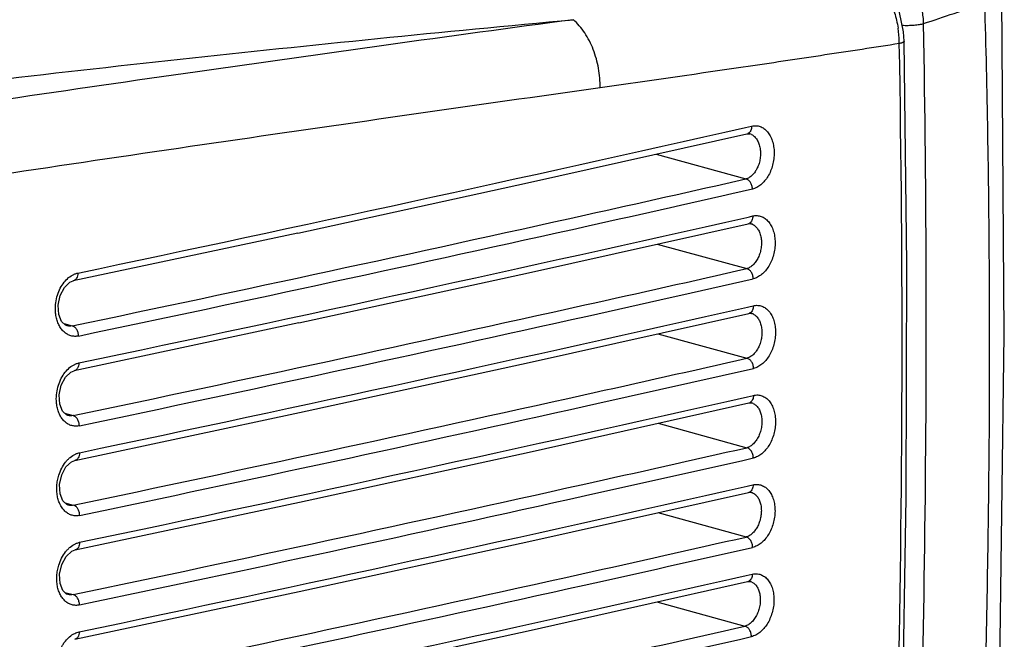
# Model space of a CAD drawing. Units: inches. Extents: x -981 to 1385, y -1472 to 563.
# Drawn here: x 1033 to 1087, y -1213 to -1179 of the extents above; entities that cross this region are included whole.
import ezdxf

# ---------------------------------------------------------------- set-up
doc = ezdxf.new("R2010")
doc.units = ezdxf.units.IN
doc.header["$LTSCALE"] = 0.64311
doc.header["$MEASUREMENT"] = 0
doc.layers.get('0').update_dxf_attribs({"linetype": 'CONTINUOUS'})

msp = doc.modelspace()

# ---------------------------------------------------------------- linework, layer by layer
at = {"color": 7, "linetype": 'Continuous'}
for p, q in [((1087.221, -1196.105), (1087.076, -1177.131)), ((1081.756, -1180.086), (1081.722, -1179.57)), ((1081.756, -1180.086), (1081.756, -1180.086)), ((1081.895, -1192.271), (1081.756, -1180.086)), ((1073.094, -1184.801), (1073.251, -1184.765)), ((1073.251, -1184.765), (1073.426, -1184.726)), ((1073.329, -1185.154), (1073.337, -1185.156)), ((1068.212, -1186.262), (1073.114, -1187.613)), ((1073.157, -1189.711), (1073.313, -1189.676)), ((1073.313, -1189.676), (1073.487, -1189.636)), ((1073.391, -1190.06), (1073.398, -1190.062)), ((1048.648, -1190.571), (1036.387, -1193.182)), ((1068.274, -1191.169), (1073.156, -1192.514)), ((1073.192, -1194.614), (1073.348, -1194.579)), ((1073.348, -1194.579), (1073.522, -1194.539)), ((1073.425, -1194.959), (1073.432, -1194.961)), ((1035.878, -1195.514), (1036.337, -1195.64)), ((1036.055, -1195.637), (1035.974, -1195.606)), ((1036.054, -1195.637), (1036.049, -1195.635)), ((1048.71, -1195.478), (1036.448, -1198.088)), ((1068.309, -1196.068), (1073.172, -1197.408)), ((1073.201, -1199.509), (1073.356, -1199.474)), ((1073.356, -1199.474), (1073.53, -1199.435)), ((1073.432, -1199.85), (1073.439, -1199.852)), ((1035.922, -1200.415), (1036.38, -1200.541)), ((1036.098, -1200.538), (1036.018, -1200.508)), ((1036.098, -1200.538), (1036.093, -1200.537)), ((1068.316, -1200.959), (1073.161, -1202.294)), ((1036.484, -1202.987), (1036.483, -1202.987)), ((1073.182, -1204.397), (1073.337, -1204.362)), ((1073.337, -1204.362), (1073.511, -1204.323)), ((1073.257, -1204.734), (1073.256, -1204.734)), ((1073.416, -1204.735), (1073.42, -1204.736)), ((1035.94, -1205.31), (1036.395, -1205.435)), ((1036.115, -1205.432), (1036.036, -1205.402)), ((1036.114, -1205.432), (1036.109, -1205.43)), ((1068.297, -1205.844), (1073.123, -1207.173)), ((1036.492, -1207.878), (1036.491, -1207.879)), ((1073.137, -1209.278), (1073.291, -1209.243)), ((1073.291, -1209.243), (1073.464, -1209.204)), ((1073.366, -1209.611), (1073.373, -1209.613)), ((1035.931, -1210.197), (1036.384, -1210.321)), ((1036.104, -1210.318), (1036.027, -1210.289)), ((1036.104, -1210.318), (1036.098, -1210.317)), ((1068.251, -1210.72), (1073.058, -1212.045)), ((1036.472, -1212.763), (1036.471, -1212.763))]:
    msp.add_line(p, q, dxfattribs=at)
for points in [[(1081.722, -1179.57), (1081.501, -1178.513), (1081.088, -1177.54)], [(1048.648, -1190.571), (1061.184, -1187.835), (1073.172, -1185.153)], [(1073.171, -1185.153), (1073.3, -1185.147), (1073.337, -1185.156)], [(1048.71, -1195.478), (1061.246, -1192.742), (1073.234, -1190.059)], [(1073.233, -1190.059), (1073.361, -1190.054), (1073.398, -1190.062)], [(1081.66, -1217.172), (1081.863, -1205.019), (1081.895, -1192.271)], [(1035.601, -1195.01), (1035.567, -1194.503), (1035.677, -1193.978), (1035.905, -1193.541), (1036.205, -1193.256), (1036.387, -1193.182)], [(1035.974, -1195.606), (1035.759, -1195.4), (1035.601, -1195.01)], [(1036.484, -1202.987), (1048.744, -1200.377), (1061.28, -1197.641), (1073.268, -1194.958)], [(1073.268, -1194.958), (1073.394, -1194.952), (1073.432, -1194.961)], [(1086.298, -1234.603), (1086.957, -1215.638), (1087.221, -1196.105)], [(1035.652, -1199.916), (1035.62, -1199.41), (1035.733, -1198.886), (1035.963, -1198.449), (1036.266, -1198.163), (1036.448, -1198.088)], [(1036.018, -1200.508), (1035.806, -1200.304), (1035.652, -1199.916)], [(1036.492, -1207.878), (1048.752, -1205.268), (1061.288, -1202.532), (1073.276, -1199.85)], [(1073.275, -1199.85), (1073.401, -1199.844), (1073.439, -1199.852)], [(1035.675, -1204.815), (1035.647, -1204.31), (1035.762, -1203.786), (1035.995, -1203.348), (1036.3, -1203.062), (1036.483, -1202.987)], [(1036.036, -1205.402), (1035.827, -1205.201), (1035.675, -1204.815)], [(1036.472, -1212.763), (1048.733, -1210.152), (1061.269, -1207.416), (1073.257, -1204.734)], [(1073.256, -1204.734), (1073.38, -1204.728), (1073.42, -1204.736)], [(1035.672, -1209.707), (1035.646, -1209.202), (1035.764, -1208.678), (1035.999, -1208.241), (1036.307, -1207.954), (1036.491, -1207.879)], [(1036.027, -1210.289), (1035.821, -1210.091), (1035.672, -1209.707)], [(1036.426, -1217.639), (1048.686, -1215.029), (1061.223, -1212.293), (1073.21, -1209.61)], [(1073.209, -1209.611), (1073.333, -1209.604), (1073.373, -1209.613)]]:
    msp.add_lwpolyline(points, dxfattribs=at)
for centre, radius, start, end in [((553.259, 404.386), 1669.712, 288.490969, 288.61126), ((175.538, -1195.422), 907.423, 357.425717, 1.02914), ((1075.484, -1180.291), 6.006, 1.7263, 8.8194), ((194.51, -1196.479), 887.129, 358.663587, 1.05017), ((1075.705, -1180.281), 5.786, 0.6012, 1.6906), ((532.184, 1206.773), 2451.981, 281.872392, 282.744357), ((1073.115, -1184.898), 0.261, 282.7058, 299.4845), ((1073.186, -1185.682), 0.547, 64.1888, 74.0238), ((557.996, 1086.324), 2331.552, 282.543746, 282.763863), ((558.029, 1087.228), 2333.042, 282.538121, 282.763745), ((533.678, 1195.912), 2443.806, 281.869717, 282.542262), ((532.25, 1201.838), 2451.956, 281.872408, 282.744401), ((1073.176, -1189.805), 0.26, 282.7015, 299.2726), ((1073.249, -1190.582), 0.541, 64.7187, 74.0159), ((533.653, 1197.116), 2445.602, 281.86975, 282.536708), ((557.981, 1081.676), 2331.812, 282.541423, 282.763859), ((558.019, 1082.553), 2333.279, 282.535843, 282.763765), ((533.642, 1191.373), 2444.176, 281.869761, 282.539969), ((532.289, 1196.911), 2451.931, 281.872424, 282.744444), ((533.622, 1192.548), 2445.947, 281.86981, 282.534459), ((1073.211, -1194.704), 0.26, 282.6974, 299.0605), ((1073.285, -1195.475), 0.535, 65.3218, 74.0164), ((557.955, 1076.97), 2332.004, 282.539704, 282.763855), ((557.997, 1077.819), 2333.447, 282.534168, 282.763786), ((533.6, 1186.747), 2444.45, 281.869793, 282.538272), ((532.302, 1191.991), 2451.906, 281.872441, 282.744488), ((533.585, 1187.893), 2446.195, 281.869858, 282.532807), ((1073.219, -1199.596), 0.26, 282.6935, 298.8483), ((1073.294, -1200.361), 0.529, 65.8804, 74.0206), ((557.916, 1072.205), 2332.129, 282.538589, 282.763853), ((557.963, 1073.027), 2333.548, 282.533098, 282.763808), ((533.552, 1182.035), 2444.628, 281.869814, 282.537171), ((532.287, 1187.078), 2451.882, 281.872457, 282.744531), ((533.541, 1183.151), 2446.348, 281.869894, 282.53175), ((1073.199, -1204.48), 0.26, 282.6913, 298.6375), ((557.865, 1067.382), 2332.187, 282.538077, 282.763852), ((557.916, 1068.177), 2333.582, 282.53263, 282.763832), ((533.496, 1177.236), 2444.71, 281.869824, 282.536665), ((532.245, 1182.173), 2451.857, 281.872473, 282.744577), ((533.49, 1178.323), 2446.404, 281.869919, 282.531289), ((1073.153, -1209.357), 0.26, 282.6861, 298.4237), ((1073.23, -1210.111), 0.518, 66.9269, 74.0211), ((557.802, 1062.501), 2332.176, 282.538167, 282.763852), ((557.857, 1063.268), 2333.548, 282.532765, 282.763856)]:
    msp.add_arc(centre, radius, start, end, dxfattribs=at)
for points, start_tangent, end_tangent in [([(1066.673, -1157.81), (1006.569, -1169.514), (944.976, -1180.829), (881.94, -1191.746), (817.508, -1202.257)], (-0.980495, -0.196546), (-0.987706, -0.156324)), ([(1016.536, -1180.187), (1026.899, -1178.928), (1037.22, -1177.761), (1047.496, -1176.691), (1057.728, -1175.721)], (0.992199, 0.124666), (0.995998, 0.089376)), ([(1082.817, -1179.123), (1082.736, -1178.388), (1082.525, -1177.676), (1082.2, -1177.032), (1081.782, -1176.493)], (-0.019484, 0.99981), (-0.69264, 0.721283)), ([(1080.925, -1177.753), (1081.228, -1178.534), (1081.419, -1179.37)], (0.431917, -0.901914), (0.153264, -0.988185)), ([(1086.141, -1178.012), (1086.304, -1185.109), (1086.388, -1192.219), (1086.398, -1199.339), (1086.335, -1206.469), (1085.995, -1220.755), (1085.35, -1235.069)], (0.028944, -0.999581), (-0.056513, -0.998402)), ([(1020.532, -1183.612), (1042.237, -1181.069), (1053.001, -1179.943), (1063.697, -1178.914)], (0.992231, 0.124412), (0.995786, 0.091705)), ([(1063.697, -1178.914), (1053.474, -1180.306), (1043.167, -1181.757), (1022.28, -1184.831)], (-0.991154, -0.13272), (-0.988732, -0.149694)), ([(1065.156, -1182.634), (1065.138, -1182.101), (1065.069, -1181.568), (1064.949, -1181.046), (1064.781, -1180.544), (1064.568, -1180.072), (1064.312, -1179.638), (1064.019, -1179.249), (1063.697, -1178.914)], (0.01646, 0.999865), (-0.73932, 0.673355)), ([(1081.644, -1179.218), (1081.972, -1179.224), (1082.3, -1179.209), (1082.454, -1179.193), (1082.593, -1179.173), (1082.716, -1179.15), (1082.817, -1179.123)], (0.998637, -0.052198), (0.953899, 0.300129)), ([(1081.49, -1180.22), (1077.432, -1180.843), (1073.357, -1181.451), (1065.156, -1182.634)], (-0.98802, -0.154328), (-0.990131, -0.140144)), ([(1081.756, -1180.086), (1081.752, -1180.104), (1081.739, -1180.122), (1081.717, -1180.139), (1081.687, -1180.157), (1081.649, -1180.174), (1081.603, -1180.19), (1081.55, -1180.205), (1081.49, -1180.22)], (0.016879, -0.999858), (-0.976181, -0.216959)), ([(1065.156, -1182.634), (1054.991, -1184.08), (1044.723, -1185.565), (1034.352, -1187.097), (1023.88, -1188.681)], (-0.990132, -0.140134), (-0.988497, -0.151244)), ([(1073.426, -1184.726), (1073.661, -1184.705), (1073.888, -1184.752), (1074.099, -1184.863), (1074.285, -1185.035), (1074.439, -1185.263), (1074.555, -1185.536), (1074.629, -1185.845), (1074.656, -1186.177), (1074.636, -1186.518), (1074.571, -1186.857), (1074.463, -1187.179), (1074.315, -1187.472), (1074.136, -1187.726), (1073.93, -1187.93), (1073.706, -1188.078), (1073.472, -1188.164)], (0.975274, 0.221), (-0.975286, -0.220948)), ([(1073.426, -1184.726), (1073.415, -1184.853), (1073.379, -1184.968), (1073.32, -1185.061), (1073.243, -1185.125)], (0.018628, -0.999826), (-0.870617, -0.491961)), ([(1073.425, -1185.189), (1073.508, -1185.238), (1073.587, -1185.303), (1073.659, -1185.382), (1073.723, -1185.474), (1073.826, -1185.693), (1073.89, -1185.949)], (0.900794, -0.434246), (0.15608, -0.987744)), ([(1073.89, -1185.949), (1073.911, -1186.217), (1073.891, -1186.493), (1073.832, -1186.763), (1073.737, -1187.013), (1073.611, -1187.232), (1073.46, -1187.41), (1073.292, -1187.539), (1073.114, -1187.613)], (0.15608, -0.987744), (-0.970423, -0.24141)), ([(1073.472, -1188.164), (1073.464, -1188.07), (1073.443, -1187.976), (1073.365, -1187.806), (1073.249, -1187.679), (1073.114, -1187.613)], (-0.014319, 0.999897), (-0.976165, 0.217028)), ([(1073.487, -1189.636), (1073.476, -1189.763), (1073.44, -1189.877), (1073.381, -1189.968), (1073.304, -1190.032)], (0.012481, -0.999922), (-0.872423, -0.488752)), ([(1073.48, -1190.093), (1073.563, -1190.14), (1073.64, -1190.203), (1073.711, -1190.279), (1073.774, -1190.368), (1073.876, -1190.581), (1073.94, -1190.831)], (0.904673, -0.426106), (0.162506, -0.986708)), ([(1073.487, -1189.636), (1073.722, -1189.616), (1073.949, -1189.662), (1074.159, -1189.773), (1074.344, -1189.945), (1074.497, -1190.171), (1074.611, -1190.444), (1074.682, -1190.752), (1074.708, -1191.084), (1074.687, -1191.425), (1074.62, -1191.763), (1074.51, -1192.085), (1074.361, -1192.378), (1074.18, -1192.631), (1073.973, -1192.836), (1073.749, -1192.983), (1073.515, -1193.069)], (0.975272, 0.221006), (-0.97529, -0.220926)), ([(1073.94, -1190.831), (1073.962, -1191.101), (1073.943, -1191.379), (1073.884, -1191.652), (1073.84, -1191.782), (1073.788, -1191.905), (1073.66, -1192.128), (1073.507, -1192.309), (1073.337, -1192.439), (1073.156, -1192.514)], (0.162506, -0.986708), (-0.970426, -0.241399)), ([(1036.637, -1192.755), (1036.621, -1192.908), (1036.57, -1193.039), (1036.533, -1193.091), (1036.49, -1193.133), (1036.441, -1193.163), (1036.387, -1193.181)], (0.017668, -0.999844), (-0.97879, -0.204868)), ([(1036.416, -1192.829), (1036.47, -1192.806), (1036.637, -1192.755)], (0.908138, 0.418672), (0.978595, 0.205797)), ([(1073.515, -1193.069), (1073.507, -1192.974), (1073.486, -1192.88), (1073.453, -1192.79), (1073.409, -1192.709), (1073.293, -1192.581), (1073.156, -1192.514)], (-0.008167, 0.999967), (-0.976165, 0.217028)), ([(1035.531, -1193.954), (1035.684, -1193.582), (1035.891, -1193.26), (1036.139, -1193.005), (1036.416, -1192.829)], (0.302567, 0.953128), (0.908138, 0.418672)), ([(1035.444, -1195.077), (1035.416, -1194.802), (1035.531, -1193.954)], (-0.165045, 0.986286), (0.302567, 0.953128)), ([(1073.522, -1194.539), (1073.51, -1194.665), (1073.473, -1194.778), (1073.414, -1194.869), (1073.337, -1194.931)], (0.006323, -0.99998), (-0.874218, -0.485534)), ([(1073.522, -1194.539), (1073.757, -1194.519), (1073.983, -1194.565), (1074.192, -1194.675), (1074.376, -1194.847), (1074.527, -1195.073), (1074.64, -1195.345), (1074.709, -1195.652), (1074.733, -1195.983), (1074.71, -1196.324), (1074.642, -1196.662), (1074.53, -1196.983), (1074.38, -1197.276), (1074.198, -1197.529), (1073.99, -1197.734), (1073.765, -1197.881), (1073.53, -1197.967)], (0.975273, 0.221005), (-0.975296, -0.220904)), ([(1036.683, -1196.193), (1036.471, -1196.213), (1036.264, -1196.182), (1036.069, -1196.101), (1035.891, -1195.973), (1035.736, -1195.801), (1035.607, -1195.59), (1035.509, -1195.347), (1035.444, -1195.077)], (-0.978577, -0.205882), (-0.165045, 0.986286)), ([(1073.508, -1194.989), (1073.589, -1195.035), (1073.665, -1195.094), (1073.798, -1195.254), (1073.899, -1195.46), (1073.963, -1195.703)], (0.909017, -0.416759), (0.171327, -0.985214)), ([(1036.337, -1195.64), (1036.194, -1195.655), (1036.054, -1195.637)], (-0.975734, -0.218961), (-0.967627, 0.252385)), ([(1036.683, -1196.193), (1036.675, -1196.099), (1036.655, -1196.005), (1036.579, -1195.835), (1036.468, -1195.707), (1036.337, -1195.64)], (-0.013492, 0.999909), (-0.972892, 0.231261)), ([(1073.963, -1195.703), (1073.987, -1195.973), (1073.969, -1196.254), (1073.91, -1196.53), (1073.813, -1196.788), (1073.683, -1197.015), (1073.528, -1197.199), (1073.355, -1197.332), (1073.172, -1197.408)], (0.171327, -0.985214), (-0.970428, -0.241392)), ([(1073.53, -1197.967), (1073.523, -1197.872), (1073.503, -1197.777), (1073.47, -1197.686), (1073.425, -1197.604), (1073.309, -1197.475), (1073.172, -1197.408)], (-0.002002, 0.999998), (-0.976165, 0.217028)), ([(1035.582, -1198.881), (1035.736, -1198.505), (1035.944, -1198.178), (1036.195, -1197.919), (1036.475, -1197.741)], (0.300024, 0.953932), (0.907709, 0.4196)), ([(1036.698, -1197.666), (1036.682, -1197.817), (1036.631, -1197.947), (1036.594, -1197.999), (1036.551, -1198.04), (1036.502, -1198.07), (1036.449, -1198.088)], (0.011712, -0.999931), (-0.978799, -0.204824)), ([(1036.475, -1197.741), (1036.531, -1197.717), (1036.698, -1197.666)], (0.907709, 0.4196), (0.978598, 0.205782)), ([(1035.499, -1200.01), (1035.469, -1199.734), (1035.582, -1198.881)], (-0.172148, 0.985071), (0.300024, 0.953932)), ([(1073.53, -1199.435), (1073.517, -1199.559), (1073.48, -1199.671), (1073.421, -1199.761), (1073.344, -1199.824)], (0.000152, -1), (-0.876002, -0.482307)), ([(1073.53, -1199.435), (1073.764, -1199.414), (1073.99, -1199.46), (1074.198, -1199.57), (1074.38, -1199.741), (1074.53, -1199.967), (1074.641, -1200.238), (1074.709, -1200.545), (1074.731, -1200.875), (1074.707, -1201.216), (1074.636, -1201.553), (1074.523, -1201.874), (1074.372, -1202.167), (1074.188, -1202.42), (1073.979, -1202.624), (1073.754, -1202.772), (1073.519, -1202.857)], (0.975275, 0.220994), (-0.9753, -0.220886)), ([(1036.726, -1201.099), (1036.516, -1201.118), (1036.312, -1201.089), (1036.12, -1201.011), (1035.944, -1200.886), (1035.79, -1200.719), (1035.662, -1200.513), (1035.564, -1200.274), (1035.499, -1200.01)], (-0.978577, -0.205883), (-0.172148, 0.985071)), ([(1073.51, -1199.878), (1073.589, -1199.922), (1073.664, -1199.979), (1073.794, -1200.133), (1073.895, -1200.332), (1073.959, -1200.568)], (0.912964, -0.40804), (0.179899, -0.983685)), ([(1036.38, -1200.541), (1036.237, -1200.557), (1036.098, -1200.538)], (-0.975734, -0.218958), (-0.967707, 0.252077)), ([(1036.726, -1201.099), (1036.718, -1201.004), (1036.698, -1200.91), (1036.666, -1200.82), (1036.623, -1200.738), (1036.511, -1200.609), (1036.38, -1200.541)], (-0.007531, 0.999972), (-0.972892, 0.231261)), ([(1073.959, -1200.568), (1073.985, -1200.839), (1073.968, -1201.122), (1073.909, -1201.402), (1073.811, -1201.664), (1073.679, -1201.894), (1073.521, -1202.082), (1073.346, -1202.217), (1073.161, -1202.294)], (0.179899, -0.983685), (-0.970429, -0.241387)), ([(1073.519, -1202.857), (1073.513, -1202.762), (1073.493, -1202.666), (1073.46, -1202.575), (1073.415, -1202.492), (1073.299, -1202.362), (1073.161, -1202.294)], (0.004175, 0.999991), (-0.976165, 0.217028)), ([(1035.605, -1203.801), (1035.76, -1203.42), (1035.971, -1203.088), (1036.093, -1202.947), (1036.225, -1202.825), (1036.508, -1202.644)], (0.297489, 0.954725), (0.907289, 0.420508)), ([(1036.733, -1202.569), (1036.716, -1202.719), (1036.665, -1202.847), (1036.628, -1202.898), (1036.585, -1202.939), (1036.536, -1202.969), (1036.484, -1202.987)], (0.005745, -0.999983), (-0.978808, -0.204781)), ([(1036.508, -1202.644), (1036.564, -1202.62), (1036.733, -1202.569)], (0.907289, 0.420508), (0.978601, 0.205769)), ([(1035.527, -1204.935), (1035.495, -1204.659), (1035.498, -1204.373), (1035.535, -1204.084), (1035.605, -1203.801)], (-0.179136, 0.983824), (0.297489, 0.954725)), ([(1073.511, -1204.323), (1073.497, -1204.447), (1073.46, -1204.558), (1073.401, -1204.647), (1073.324, -1204.708)], (-0.005999, -0.999982), (-0.877764, -0.479094)), ([(1073.511, -1204.323), (1073.745, -1204.302), (1073.859, -1204.317), (1073.97, -1204.348), (1074.076, -1204.395), (1074.177, -1204.458), (1074.358, -1204.629), (1074.506, -1204.853), (1074.616, -1205.123), (1074.682, -1205.428), (1074.703, -1205.757), (1074.677, -1206.096), (1074.605, -1206.433), (1074.491, -1206.754), (1074.338, -1207.047), (1074.154, -1207.301), (1073.944, -1207.506), (1073.716, -1207.654), (1073.481, -1207.74)], (0.975293, 0.220917), (-0.975251, -0.2211)), ([(1036.741, -1205.997), (1036.535, -1206.016), (1036.333, -1205.988), (1036.143, -1205.912), (1035.969, -1205.791), (1035.817, -1205.628), (1035.69, -1205.427), (1035.592, -1205.194), (1035.527, -1204.935)], (-0.978578, -0.205878), (-0.179136, 0.983824)), ([(1073.42, -1204.736), (1073.508, -1204.77), (1073.591, -1204.821)], (0.961266, -0.275622), (0.809464, -0.58717)), ([(1073.591, -1204.821), (1073.729, -1204.956), (1073.839, -1205.139), (1073.915, -1205.362), (1073.953, -1205.614)], (0.809464, -0.58717), (0.069982, -0.997548)), ([(1036.395, -1205.435), (1036.253, -1205.45), (1036.114, -1205.432)], (-0.975735, -0.218953), (-0.967813, 0.251671)), ([(1036.741, -1205.997), (1036.735, -1205.901), (1036.715, -1205.806), (1036.683, -1205.716), (1036.64, -1205.633), (1036.528, -1205.503), (1036.395, -1205.435)], (-0.001556, 0.999999), (-0.972892, 0.231261)), ([(1073.953, -1205.614), (1073.952, -1205.871), (1073.915, -1206.131), (1073.843, -1206.384), (1073.739, -1206.616), (1073.61, -1206.82), (1073.459, -1206.984), (1073.294, -1207.104), (1073.123, -1207.173)], (0.069982, -0.997548), (-0.970406, -0.24148)), ([(1073.481, -1207.74), (1073.475, -1207.644), (1073.455, -1207.548), (1073.423, -1207.456), (1073.378, -1207.373), (1073.261, -1207.241), (1073.123, -1207.173)], (0.010367, 0.999946), (-0.976165, 0.217028)), ([(1035.602, -1208.713), (1035.758, -1208.328), (1035.971, -1207.991), (1036.094, -1207.848), (1036.227, -1207.724), (1036.513, -1207.541)], (0.294979, 0.955504), (0.906878, 0.421394)), ([(1036.741, -1207.464), (1036.723, -1207.613), (1036.672, -1207.74), (1036.635, -1207.791), (1036.592, -1207.832), (1036.544, -1207.861), (1036.491, -1207.878)], (-0.000235, -1), (-0.978817, -0.204739)), ([(1036.513, -1207.541), (1036.57, -1207.517), (1036.741, -1207.464)], (0.906878, 0.421394), (0.978603, 0.205758)), ([(1035.527, -1209.852), (1035.494, -1209.576), (1035.495, -1209.289), (1035.532, -1208.998), (1035.602, -1208.713)], (-0.18601, 0.982548), (0.294979, 0.955504)), ([(1073.464, -1209.204), (1073.45, -1209.327), (1073.412, -1209.437), (1073.353, -1209.525), (1073.277, -1209.585)], (-0.012227, -0.999925), (-0.879538, -0.475828)), ([(1073.464, -1209.204), (1073.698, -1209.183), (1073.922, -1209.228), (1074.128, -1209.338), (1074.309, -1209.508), (1074.456, -1209.732), (1074.564, -1210.002), (1074.628, -1210.308), (1074.647, -1210.637), (1074.619, -1210.976), (1074.545, -1211.313), (1074.429, -1211.634), (1074.274, -1211.926), (1074.088, -1212.179), (1073.877, -1212.383), (1073.651, -1212.53), (1073.416, -1212.616)], (0.975286, 0.220947), (-0.975304, -0.220865)), ([(1036.73, -1210.887), (1036.526, -1210.907), (1036.327, -1210.88), (1036.139, -1210.806), (1035.968, -1210.689), (1035.817, -1210.53), (1035.691, -1210.334), (1035.594, -1210.106), (1035.527, -1209.852)], (-0.97858, -0.205867), (-0.18601, 0.982548)), ([(1073.433, -1209.634), (1073.51, -1209.674), (1073.582, -1209.727), (1073.708, -1209.87), (1073.806, -1210.057), (1073.871, -1210.279)], (0.920158, -0.391546), (0.196468, -0.98051)), ([(1036.384, -1210.321), (1036.242, -1210.337), (1036.104, -1210.318)], (-0.975737, -0.218944), (-0.967923, 0.251247)), ([(1036.73, -1210.887), (1036.724, -1210.791), (1036.704, -1210.696), (1036.673, -1210.604), (1036.63, -1210.521), (1036.517, -1210.39), (1036.384, -1210.321)], (0.004431, 0.99999), (-0.972892, 0.23126)), ([(1073.871, -1210.279), (1073.901, -1210.551), (1073.885, -1210.838), (1073.826, -1211.125), (1073.725, -1211.394), (1073.59, -1211.632), (1073.427, -1211.826), (1073.339, -1211.903), (1073.247, -1211.966), (1073.058, -1212.045)], (0.196468, -0.98051), (-0.970429, -0.241385)), ([(1073.416, -1212.616), (1073.41, -1212.519), (1073.391, -1212.423), (1073.358, -1212.33), (1073.314, -1212.246), (1073.197, -1212.113), (1073.058, -1212.045)], (0.016574, 0.999863), (-0.976165, 0.217028)), ([(1035.582, -1213.585), (1035.724, -1213.237), (1035.813, -1213.076), (1035.913, -1212.927), (1036.392, -1212.482)], (0.305943, 0.95205), (0.863797, 0.503841)), ([(1036.392, -1212.482), (1036.473, -1212.439), (1036.721, -1212.353)], (0.863797, 0.503841), (0.978616, 0.205695)), ([(1036.721, -1212.353), (1036.703, -1212.5), (1036.652, -1212.626), (1036.615, -1212.676), (1036.572, -1212.716), (1036.524, -1212.745), (1036.472, -1212.762)], (-0.006229, -0.999981), (-0.978825, -0.204699))]:
    msp.add_spline(points, degree=3, dxfattribs=dict(at, start_tangent=start_tangent, end_tangent=end_tangent))

doc.saveas('drawing.dxf')
